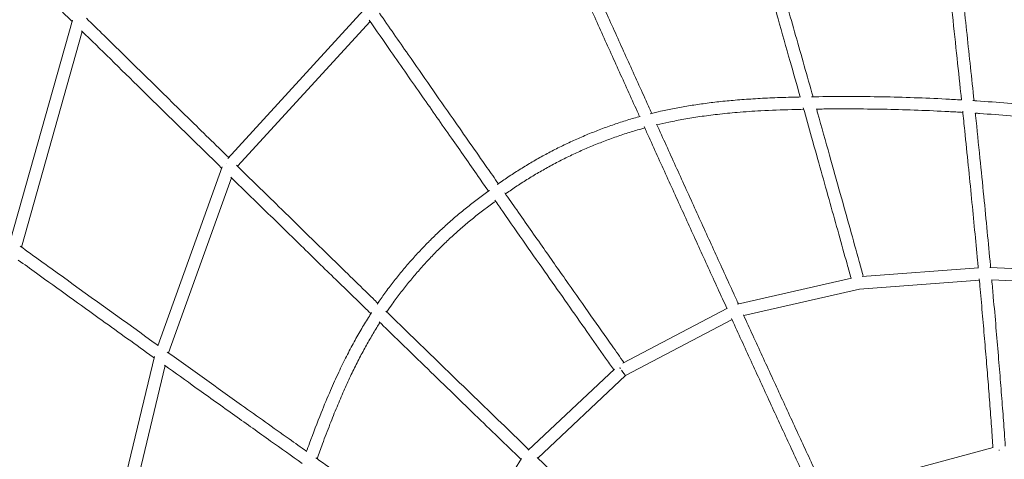
# Model space of a CAD drawing. Units: millimetres. Extents: x -6667 to 7739, y -6350 to 6975.
# Drawn here: x -3749 to -2158, y 1941 to 2652 of the extents above; entities that cross this region are included whole.
import ezdxf

# ---------------------------------------------------------------- set-up
doc = ezdxf.new("R2010")
doc.units = ezdxf.units.MM
doc.header["$LTSCALE"] = 0.2
doc.header["$MEASUREMENT"] = 0
doc.header["$PDMODE"] = 1
doc.layers.add('HAGS-Dim Plan', color=7, linetype='Continuous', lineweight=100)
doc.styles.get("Standard").update_dxf_attribs({"font": 'g13f12d.shx', "height": 300})
doc.dimstyles.new('HAGS - Dim Plan', dxfattribs={"dimtxt": 300, "dimasz": 200, "dimexe": 0.18, "dimexo": 0.0625, "dimgap": 150, "dimtad": 0, "dimlfac": 0.001, "dimrnd": 0.05, "dimzin": 1, "dimdsep": 46, "dimtxsty": 'Standard', "dimblk": 'HAGS - Dim Plan arrow', "dimcen": 0.1, "dimse1": 1, "dimse2": 1, "dimclrd": 1, "dimadec": 0, "dimazin": 0, "dimtfac": 1, "dimtofl": 0, "dimtmove": 0, "dimatfit": 3, "dimfxl": 1, "dimtolj": 1, "dimtzin": 0, "dimarcsym": 0})

# ---------------------------------------------------------------- blocks, each defined once
blk = doc.blocks.new('HAGS - Dim Plan arrow')
at = {"color": 1, "lineweight": 0}
blk.add_lwpolyline([(0, 0, 0, 0.35, 0), (-1, 0, 0.015, 0.015, 0)], format="xyseb", dxfattribs=at)
blk = doc.blocks.new('*D6')
at = {"layer": 'Defpoints', "color": 0, "transparency": 16777216}
for p in [(6222.5, 6777.8), (6222.5, -656.5), (-6666.9, -2088.9, 466.1)]:
    blk.add_point(p, dxfattribs=at)
at = {"layer": 'HAGS-Dim Plan', "color": 1, "lineweight": -2, "transparency": 16777216}
for p, q in [((-6466.9, 6777.8), (-903.2, 6777.8)), ((6022.5, 6777.8), (458.7, 6777.8))]:
    blk.add_line(p, q, dxfattribs=at)
at = {"layer": 'HAGS-Dim Plan', "color": 1, "lineweight": -2, "transparency": 16777216, "xscale": 200, "yscale": 200, "zscale": 200, "rotation": 180}
blk.add_blockref('HAGS - Dim Plan arrow', (-6666.9, 6777.8), dxfattribs=at)
at = {"layer": 'HAGS-Dim Plan', "color": 1, "lineweight": -2, "transparency": 16777216, "xscale": 200, "yscale": 200, "zscale": 200}
blk.add_blockref('HAGS - Dim Plan arrow', (6222.5, 6777.8), dxfattribs=at)
at = {"layer": 'HAGS-Dim Plan', "color": 0, "lineweight": 50, "transparency": 16777216, "insert": (-222.2, 6777.8), "char_height": 300, "attachment_point": 5}
blk.add_mtext('\\A1;12.90m', dxfattribs=at)
blk = doc.blocks.new('*D7')
at = {"layer": 'Defpoints', "color": 0, "transparency": 16777216}
for p in [(-3218.3, 5611.6, 466.1), (-1407.8, -4971.6, 466.1), (7542.2, -4971.6)]:
    blk.add_point(p, dxfattribs=at)
at = {"layer": 'HAGS-Dim Plan', "color": 1, "lineweight": -2, "transparency": 16777216}
for p, q in [((7542.2, 5411.6), (7542.2, 1000.5)), ((7542.2, -4771.6), (7542.2, -360.4))]:
    blk.add_line(p, q, dxfattribs=at)
at = {"layer": 'HAGS-Dim Plan', "color": 1, "lineweight": -2, "transparency": 16777216, "xscale": 200, "yscale": 200, "zscale": 200}
for p, rotation in [((7542.2, 5611.6), 90), ((7542.2, -4971.6), 270)]:
    blk.add_blockref('HAGS - Dim Plan arrow', p, dxfattribs=dict(at, rotation=rotation))
at = {"layer": 'HAGS-Dim Plan', "color": 0, "lineweight": 50, "transparency": 16777216, "insert": (7542.2, 320), "char_height": 300, "attachment_point": 5, "rotation": 90}
blk.add_mtext('\\A1;10.60m', dxfattribs=at)
blk = doc.blocks.new('*D8')
at = {"layer": 'Defpoints', "color": 0, "transparency": 16777216}
for p in [(-4860.4, 6174.4), (4709.5, -425, 140.3), (-4860.4, -1962.5, 1915)]:
    blk.add_point(p, dxfattribs=at)
at = {"layer": 'HAGS-Dim Plan', "color": 1, "lineweight": -2, "transparency": 16777216}
for p, q in [((-4660.4, 6174.4), (-687.1, 6174.4)), ((4509.5, 6174.4), (536.2, 6174.4))]:
    blk.add_line(p, q, dxfattribs=at)
at = {"layer": 'HAGS-Dim Plan', "color": 1, "lineweight": -2, "transparency": 16777216, "xscale": 200, "yscale": 200, "zscale": 200, "rotation": 180}
blk.add_blockref('HAGS - Dim Plan arrow', (-4860.4, 6174.4), dxfattribs=at)
at = {"layer": 'HAGS-Dim Plan', "color": 1, "lineweight": -2, "transparency": 16777216, "xscale": 200, "yscale": 200, "zscale": 200}
blk.add_blockref('HAGS - Dim Plan arrow', (4709.5, 6174.4), dxfattribs=at)
at = {"layer": 'HAGS-Dim Plan', "color": 0, "lineweight": 50, "transparency": 16777216, "insert": (-75.5, 6174.4), "char_height": 300, "attachment_point": 5}
blk.add_mtext('\\A1;9.55m', dxfattribs=at)
blk = doc.blocks.new('*D9')
at = {"layer": 'Defpoints', "color": 0, "transparency": 16777216}
for p in [(-2974.2, 3783.8, 541.4), (-2478.3, -3171.6, 909.8), (6766.4, -3171.6)]:
    blk.add_point(p, dxfattribs=at)
at = {"layer": 'HAGS-Dim Plan', "color": 1, "lineweight": -2, "transparency": 16777216}
for p, q in [((6766.4, 3583.8), (6766.4, 921)), ((6766.4, -2971.6), (6766.4, -308.8))]:
    blk.add_line(p, q, dxfattribs=at)
at = {"layer": 'HAGS-Dim Plan', "color": 1, "lineweight": -2, "transparency": 16777216, "xscale": 200, "yscale": 200, "zscale": 200}
for p, rotation in [((6766.4, 3783.8), 90), ((6766.4, -3171.6), 270)]:
    blk.add_blockref('HAGS - Dim Plan arrow', p, dxfattribs=dict(at, rotation=rotation))
at = {"layer": 'HAGS-Dim Plan', "color": 0, "lineweight": 50, "transparency": 16777216, "insert": (6766.4, 306.1), "char_height": 300, "attachment_point": 5, "rotation": 90}
blk.add_mtext('\\A1;6.95m', dxfattribs=at)

msp = doc.modelspace()

# ---------------------------------------------------------------- linework, layer by layer
at = {"linetype": 'Continuous', "lineweight": 0}
for p, q in [((-3412.207, 2427.562), (-3192.993, 2667.238)), ((-3763.401, 2296.218), (-3663.286, 2650.74)), ((-3396.699, 2414.884), (-3182.594, 2648.974)), ((-3745.951, 2284.418), (-3647.577, 2632.777)), ((-3525.362, 2124.69), (-3421.477, 2413.809)), ((-3508.171, 2113.389), (-3406.461, 2396.454)), ((-2387.453, 2236.968), (-2199.891, 2251.077)), ((-2181.619, 2251.507), (-1994.492, 2242.954)), ((-2589.248, 2192.02), (-2405.011, 2234.071)), ((-2391.748, 2216.588), (-2198.346, 2231.137)), ((-2178.28, 2231.333), (-1986.698, 2222.577)), ((-2578.977, 2173.85), (-2391.717, 2216.591)), ((-2774.012, 2097.046), (-2605.239, 2185.823)), ((-2769.74, 2076.695), (-2597.88, 2167.096)), ((-3601.541, 1812.537), (-3530.91, 2107.608)), ((-3583.008, 1804.051), (-3513.873, 2092.868)), ((-2926.954, 1956.094), (-2787.722, 2087.233)), ((-2911.495, 1943.179), (-2769.739, 2076.696)), ((-2447.778, 1887.502), (-2176.032, 1960.81)), ((-3037.735, 1780.455), (-2937.854, 1943.059))]:
    msp.add_line(p, q, dxfattribs=at)
for centre, major_axis, ratio, start_param, end_param in [((-3410.603, 2414.499), (8.723, -5.263), 0.23889931, -4.09405825, -4.07342848), ((-2775.479, 2084.737), (-8.168, -5.77), 0.56074258, -1.59201093, -1.49311177)]:
    msp.add_ellipse(centre, major_axis=major_axis, ratio=ratio, start_param=start_param, end_param=end_param, dxfattribs=at)
at = {"linetype": 'Continuous', "lineweight": 0, "extrusion": (0, 0, -1)}
for centre, major_axis, ratio, start_param, end_param in [((-2775.602, 2084.911), (-5.863, 8.215), 0.03015052, -1.00402248, -0.95002856), ((-2775.602, 2084.911), (-5.863, 8.215), 0.03015052, -1.16019376, -1.00705247), ((-2775.602, 2084.911), (-5.863, 8.215), 0.03015052, -3.01909835, -1.44830234), ((-2775.602, 2084.911), (5.863, -8.215), 0.03015052, 0.00411414, 0.12249424), ((-2165.737, 1953.229), (-1.053, 10.073), 0.04625123, -1.29877456, -1.19572961)]:
    msp.add_ellipse(centre, major_axis=major_axis, ratio=ratio, start_param=start_param, end_param=end_param, dxfattribs=at)
at = {"linetype": 'Continuous', "lineweight": 0}
for points, knots in [([(-3663.849, 2648.748), (-3696.849, 2681.137), (-3729.871, 2713.561), (-3804.919, 2787.257), (-3846.988, 2828.577), (-3889.36, 2870.19), (-3889.45, 2870.278), (-3889.54, 2870.367)], [1982.29682856, 1982.29682856, 1982.29682856, 1982.29682856, 2161.03882662, 2161.03882662, 2387.65293635, 2387.65293635, 2388.13435833, 2388.13435833, 2388.13435833, 2388.13435833]), ([(-2747.204, 2495.252), (-2748.487, 2498.085), (-2754.881, 2512.204), (-2766.36, 2537.567), (-2786.744, 2582.638), (-2812.193, 2638.97), (-2842.678, 2706.538), (-2864.924, 2755.901), (-2877.026, 2782.77), (-2878.988, 2787.128)], [1147.78464685, 1147.78464685, 1147.78464685, 1147.78464685, 1159.40273354, 1205.70914684, 1252.01556015, 1345.15987134, 1438.75709206, 1532.72671002, 1550.92469622, 1550.92469622, 1550.92469622, 1550.92469622]), ([(-2727.574, 2500.385), (-2729.342, 2504.29), (-2736.221, 2519.48), (-2748.183, 2545.909), (-2768.566, 2590.977), (-2794.013, 2647.304), (-2824.496, 2714.867), (-2845.724, 2761.972), (-2856.813, 2786.591), (-2857.762, 2788.698)], [1143.39419472, 1143.39419472, 1143.39419472, 1143.39419472, 1159.40273354, 1205.70914684, 1252.01556015, 1345.15987134, 1438.75709206, 1532.72671002, 1541.52460667, 1541.52460667, 1541.52460667, 1541.52460667]), ([(-2487.708, 2526.848), (-2493.122, 2545.989), (-2498.529, 2565.076), (-2510.48, 2607.221), (-2517.021, 2630.256), (-2530.709, 2678.408), (-2537.853, 2703.513), (-2551.282, 2750.661), (-2557.567, 2772.714), (-2563.847, 2794.739)], [371.96984962, 371.96984962, 371.96984962, 371.96984962, 443.84753291, 443.84753291, 531.07460054, 531.07460054, 626.63939546, 626.63939546, 710.9153146, 710.9153146, 710.9153146, 710.9153146]), ([(-2542.073, 2791.315), (-2531.032, 2752.585), (-2519.972, 2713.761), (-2499.691, 2642.45), (-2490.479, 2610.011), (-2476.512, 2560.734), (-2471.774, 2544.002), (-2467.031, 2527.228)], [1100.19617458, 1100.19617458, 1100.19617458, 1100.19617458, 1248.333024, 1248.333024, 1371.19802256, 1371.19802256, 1434.15074757, 1434.15074757, 1434.15074757, 1434.15074757]), ([(-2227.152, 2522.14), (-2227.503, 2525.489), (-2227.855, 2528.837), (-2230.504, 2553.994), (-2232.816, 2575.744), (-2237.673, 2621.074), (-2240.22, 2644.646), (-2245.614, 2694.251), (-2248.465, 2720.274), (-2251.995, 2752.353), (-2252.666, 2758.449), (-2253.338, 2764.543)], [958.97603178, 958.97603178, 958.97603178, 958.97603178, 970.51531519, 970.51531519, 1045.72708236, 1045.72708236, 1127.65097342, 1127.65097342, 1218.49654482, 1218.49654482, 1239.82028573, 1239.82028573, 1239.82028573, 1239.82028573]), ([(-2232.643, 2759.34), (-2229.741, 2732.997), (-2226.847, 2706.613), (-2220.154, 2645.176), (-2216.365, 2610.075), (-2210.701, 2556.882), (-2208.799, 2538.898), (-2206.909, 2520.871)], [916.8404642, 916.8404642, 916.8404642, 916.8404642, 1008.98495572, 1008.98495572, 1130.92300459, 1130.92300459, 1193.00424313, 1193.00424313, 1193.00424313, 1193.00424313]), ([(-3167.476, 2662.265), (-3151.995, 2640.002), (-3136.487, 2617.711), (-3096.913, 2560.863), (-3072.797, 2526.251), (-3030.356, 2465.405), (-3012.081, 2439.227), (-2987.602, 2404.194), (-2981.47, 2395.421), (-2975.328, 2386.637)], [1391.9760701, 1391.9760701, 1391.9760701, 1391.9760701, 1496.9536665, 1496.9536665, 1659.24499134, 1659.24499134, 1781.1754678, 1781.1754678, 1821.84572365, 1821.84572365, 1821.84572365, 1821.84572365]), ([(-3640.8, 2654.149), (-3631.225, 2644.752), (-3621.652, 2635.357), (-3566.515, 2581.256), (-3520.961, 2536.582), (-3453.892, 2470.872), (-3432.465, 2449.889), (-3411.001, 2428.881)], [868.73511091, 868.73511091, 868.73511091, 868.73511091, 920.60262219, 920.60262219, 1167.47645094, 1167.47645094, 1283.18255801, 1283.18255801, 1283.18255801, 1283.18255801]), ([(-2991.368, 2374.675), (-2996.954, 2382.664), (-3002.533, 2390.645), (-3022.557, 2419.3), (-3036.96, 2439.926), (-3066.905, 2482.84), (-3082.441, 2505.119), (-3114.962, 2551.788), (-3131.939, 2576.167), (-3160.634, 2617.4), (-3172.373, 2634.275), (-3184.096, 2651.135)], [447.87489919, 447.87489919, 447.87489919, 447.87489919, 484.86381762, 484.86381762, 580.83118833, 580.83118833, 685.01223634, 685.01223634, 799.51714825, 799.51714825, 879.01409799, 879.01409799, 879.01409799, 879.01409799]), ([(-3422.184, 2411.841), (-3422.275, 2411.93), (-3422.366, 2412.019), (-3449.008, 2438.094), (-3475.501, 2464.041), (-3535.397, 2522.733), (-3568.78, 2555.467), (-3617.61, 2603.37), (-3633.062, 2618.532), (-3648.518, 2633.701)], [1546.46454848, 1546.46454848, 1546.46454848, 1546.46454848, 1546.95556534, 1546.95556534, 1690.0535544, 1690.0535544, 1870.88503606, 1870.88503606, 1954.61432398, 1954.61432398, 1954.61432398, 1954.61432398]), ([(-2729.948, 2499.797), (-2724.373, 2501.189), (-2718.791, 2502.511), (-2705.873, 2505.413), (-2698.532, 2506.944), (-2683.554, 2509.844), (-2675.916, 2511.206), (-2660.304, 2513.768), (-2652.33, 2514.959), (-2635.974, 2517.184), (-2627.591, 2518.208), (-2610.326, 2520.101), (-2601.443, 2520.958), (-2583.04, 2522.524), (-2573.52, 2523.217), (-2553.634, 2524.461), (-2543.268, 2524.993), (-2521.326, 2525.926), (-2509.752, 2526.303), (-2494.493, 2526.694), (-2490.807, 2526.781), (-2487.12, 2526.861)], [285.60787385, 285.60787385, 285.60787385, 285.60787385, 303.44567771, 303.44567771, 326.85387612, 326.85387612, 351.18023536, 351.18023536, 376.56833522, 376.56833522, 403.2635894, 403.2635894, 431.57799932, 431.57799932, 461.95690507, 461.95690507, 495.07990131, 495.07990131, 532.09899173, 532.09899173, 543.89097007, 543.89097007, 543.89097007, 543.89097007]), ([(-2469.316, 2527.192), (-2465.435, 2527.254), (-2461.553, 2527.308), (-2440.986, 2527.567), (-2424.294, 2527.655), (-2390.159, 2527.577), (-2372.715, 2527.4), (-2338.063, 2526.767), (-2320.854, 2526.315), (-2286.67, 2525.136), (-2269.693, 2524.414), (-2244.132, 2523.112), (-2235.541, 2522.638), (-2226.953, 2522.128)], [562.87465691, 562.87465691, 562.87465691, 562.87465691, 575.28828503, 575.28828503, 628.64151118, 628.64151118, 684.36928275, 684.36928275, 739.34096778, 739.34096778, 793.58657436, 793.58657436, 821.05231261, 821.05231261, 821.05231261, 821.05231261]), ([(-2209.118, 2521.016), (-2206.898, 2520.871), (-2204.678, 2520.724), (-2185.893, 2519.455), (-2169.336, 2518.2), (-2136.192, 2515.419), (-2119.603, 2513.892), (-2086.315, 2510.559), (-2069.614, 2508.751), (-2036.108, 2504.857), (-2019.302, 2502.767), (-1990.793, 2498.996), (-1979.082, 2497.382), (-1967.379, 2495.704)], [840.06770231, 840.06770231, 840.06770231, 840.06770231, 847.17038916, 847.17038916, 900.17246935, 900.17246935, 953.34499655, 953.34499655, 1006.95260881, 1006.95260881, 1060.98669262, 1060.98669262, 1098.6962078, 1098.6962078, 1098.6962078, 1098.6962078]), ([(-2482.086, 2506.963), (-2488.553, 2506.833), (-2495.02, 2506.681), (-2518.096, 2506.053), (-2534.708, 2505.426), (-2564.058, 2503.825), (-2576.794, 2502.967), (-2600.136, 2501.009), (-2610.741, 2499.973), (-2630.799, 2497.685), (-2640.253, 2496.469), (-2658.395, 2493.831), (-2667.085, 2492.434), (-2683.896, 2489.442), (-2692.019, 2487.866), (-2706.486, 2484.802), (-2712.835, 2483.37), (-2719.175, 2481.845)], [832.52122544, 832.52122544, 832.52122544, 832.52122544, 853.2256941, 853.2256941, 906.4130813, 906.4130813, 947.13649669, 947.13649669, 981.00308629, 981.00308629, 1011.16842243, 1011.16842243, 1038.8948068, 1038.8948068, 1064.83292765, 1064.83292765, 1085.14294592, 1085.14294592, 1085.14294592, 1085.14294592]), ([(-2405.641, 2233.927), (-2407.784, 2241.671), (-2409.925, 2249.398), (-2416.537, 2273.235), (-2421.001, 2289.291), (-2430.085, 2321.893), (-2434.704, 2338.434), (-2444.183, 2372.311), (-2449.042, 2389.641), (-2459.051, 2425.275), (-2464.2, 2443.572), (-2473.803, 2477.637), (-2478.259, 2493.421), (-2482.708, 2509.166)], [12.10090364, 12.10090364, 12.10090364, 12.10090364, 40.00019696, 40.00019696, 98.32984769, 98.32984769, 158.8978998, 158.8978998, 222.83989755, 222.83989755, 290.83987997, 290.83987997, 349.85795914, 349.85795914, 349.85795914, 349.85795914]), ([(-2461.558, 2507.866), (-2460.91, 2505.573), (-2460.262, 2503.28), (-2453.205, 2478.291), (-2446.783, 2455.514), (-2434.582, 2412.135), (-2428.805, 2391.553), (-2417.74, 2352.041), (-2412.455, 2333.126), (-2402.237, 2296.466), (-2397.306, 2278.733), (-2390.167, 2252.993), (-2387.968, 2245.052), (-2385.766, 2237.095)], [1458.34693025, 1458.34693025, 1458.34693025, 1458.34693025, 1466.93449949, 1466.93449949, 1551.86876827, 1551.86876827, 1627.96915354, 1627.96915354, 1697.30081898, 1697.30081898, 1761.72505991, 1761.72505991, 1790.3800165, 1790.3800165, 1790.3800165, 1790.3800165]), ([(-2225.041, 2501.978), (-2232.635, 2502.437), (-2240.23, 2502.867), (-2264.344, 2504.142), (-2280.869, 2504.88), (-2314.087, 2506.099), (-2330.781, 2506.578), (-2364.373, 2507.277), (-2381.27, 2507.494), (-2415.278, 2507.67), (-2432.388, 2507.624), (-2453.461, 2507.409), (-2457.431, 2507.362), (-2461.4, 2507.308)], [558.486675, 558.486675, 558.486675, 558.486675, 582.79142887, 582.79142887, 635.63696087, 635.63696087, 689.00671927, 689.00671927, 743.02699265, 743.02699265, 797.74905798, 797.74905798, 810.45151186, 810.45151186, 810.45151186, 810.45151186]), ([(-2200.183, 2251.055), (-2200.54, 2254.895), (-2200.897, 2258.73), (-2202.791, 2278.99), (-2204.343, 2295.36), (-2207.556, 2328.787), (-2209.218, 2345.84), (-2212.653, 2380.659), (-2214.428, 2398.42), (-2218.115, 2434.89), (-2220.028, 2453.593), (-2223.056, 2482.908), (-2224.162, 2493.556), (-2225.272, 2504.189)], [652.21862041, 652.21862041, 652.21862041, 652.21862041, 665.02718557, 665.02718557, 719.92166507, 719.92166507, 777.49054318, 777.49054318, 837.84818996, 837.84818996, 901.80207389, 901.80207389, 938.37681757, 938.37681757, 938.37681757, 938.37681757]), ([(-2204.818, 2500.878), (-2204.682, 2499.572), (-2204.546, 2498.266), (-2202.033, 2474.126), (-2199.675, 2451.219), (-2195.25, 2407.621), (-2193.178, 2386.948), (-2189.254, 2347.2), (-2187.397, 2328.138), (-2183.845, 2291.089), (-2182.147, 2273.109), (-2180.357, 2253.854), (-2180.245, 2252.647), (-2180.133, 2251.439)], [1215.93378374, 1215.93378374, 1215.93378374, 1215.93378374, 1220.42381157, 1220.42381157, 1298.88385587, 1298.88385587, 1369.1731526, 1369.1731526, 1433.50101579, 1433.50101579, 1493.7216889, 1493.7216889, 1497.74969933, 1497.74969933, 1497.74969933, 1497.74969933]), ([(-1969.435, 2475.794), (-1978.182, 2477.05), (-1986.933, 2478.271), (-2012.682, 2481.754), (-2029.692, 2483.918), (-2063.626, 2487.955), (-2080.551, 2489.831), (-2114.296, 2493.292), (-2131.116, 2494.88), (-2164.644, 2497.765), (-2181.353, 2499.065), (-2200.313, 2500.382), (-2202.555, 2500.535), (-2204.798, 2500.686)], [284.86708191, 284.86708191, 284.86708191, 284.86708191, 313.07258196, 313.07258196, 367.81614971, 367.81614971, 422.20040516, 422.20040516, 476.16587962, 476.16587962, 529.70325769, 529.70325769, 536.88511027, 536.88511027, 536.88511027, 536.88511027]), ([(-2977.15, 2385.337), (-2976.605, 2385.727), (-2976.059, 2386.117), (-2969.617, 2390.701), (-2963.659, 2394.807), (-2951.589, 2402.856), (-2945.476, 2406.8), (-2933.091, 2414.53), (-2926.816, 2418.316), (-2914.116, 2425.722), (-2907.688, 2429.341), (-2894.692, 2436.404), (-2888.121, 2439.848), (-2874.852, 2446.551), (-2868.15, 2449.81), (-2854.63, 2456.136), (-2847.808, 2459.202), (-2834.063, 2465.132), (-2827.137, 2467.996), (-2813.196, 2473.514), (-2806.179, 2476.167), (-2792.072, 2481.255), (-2784.981, 2483.69), (-2770.74, 2488.332), (-2763.589, 2490.541), (-2752.971, 2493.637), (-2749.517, 2494.616), (-2746.059, 2495.568)], [7.98790482, 7.98790482, 7.98790482, 7.98790482, 10.000361, 10.000361, 31.71402937, 31.71402937, 53.56492606, 53.56492606, 75.60691411, 75.60691411, 97.83426648, 97.83426648, 120.23461484, 120.23461484, 142.79256085, 142.79256085, 165.49707387, 165.49707387, 188.32244678, 188.32244678, 211.25078225, 211.25078225, 234.25183526, 234.25183526, 257.30522218, 257.30522218, 268.40063768, 268.40063768, 268.40063768, 268.40063768]), ([(-2587.475, 2192.425), (-2590.028, 2198.007), (-2597.701, 2214.791), (-2615.656, 2254.103), (-2636.086, 2298.917), (-2656.451, 2343.666), (-2671.77, 2377.362), (-2687.057, 2411.02), (-2702.351, 2444.728), (-2713.204, 2468.666), (-2718.979, 2481.411), (-2719.67, 2482.937)], [730.04963523, 730.04963523, 730.04963523, 730.04963523, 752.02533793, 796.22119888, 885.6885801, 930.9049666, 976.12135309, 1021.76121566, 1067.40107822, 1113.31963728, 1119.56598591, 1119.56598591, 1119.56598591, 1119.56598591]), ([(-2738.848, 2476.806), (-2740.921, 2476.242), (-2742.993, 2475.667), (-2752.13, 2473.089), (-2759.182, 2470.976), (-2773.225, 2466.525), (-2780.22, 2464.186), (-2794.157, 2459.28), (-2801.102, 2456.713), (-2814.92, 2451.359), (-2821.796, 2448.572), (-2835.458, 2442.785), (-2842.246, 2439.785), (-2855.717, 2433.581), (-2862.402, 2430.377), (-2875.649, 2423.774), (-2882.214, 2420.375), (-2895.207, 2413.391), (-2901.637, 2409.807), (-2914.347, 2402.462), (-2920.63, 2398.701), (-2933.031, 2391.014), (-2939.154, 2387.087), (-2951.224, 2379.077), (-2957.175, 2374.994), (-2963.329, 2370.628), (-2963.597, 2370.438), (-2963.865, 2370.247)], [1106.18005108, 1106.18005108, 1106.18005108, 1106.18005108, 1112.84182915, 1112.84182915, 1135.57751006, 1135.57751006, 1158.25401029, 1158.25401029, 1180.92792182, 1180.92792182, 1203.56002205, 1203.56002205, 1226.12164754, 1226.12164754, 1248.58525238, 1248.58525238, 1270.92630955, 1270.92630955, 1293.11952887, 1293.11952887, 1315.14889599, 1315.14889599, 1336.99961685, 1336.99961685, 1358.65599683, 1358.65599683, 1359.6435291, 1359.6435291, 1359.6435291, 1359.6435291]), ([(-2606.213, 2185.31), (-2608.572, 2190.469), (-2616.052, 2206.832), (-2633.818, 2245.729), (-2654.251, 2290.55), (-2674.619, 2335.304), (-2689.94, 2369.003), (-2705.228, 2402.666), (-2720.524, 2436.377), (-2732.046, 2461.792), (-2738.487, 2476.008), (-2739.845, 2479.005)], [731.71493973, 731.71493973, 731.71493973, 731.71493973, 752.02533793, 796.22119888, 885.6885801, 930.9049666, 976.12135309, 1021.76121566, 1067.40107822, 1113.31963728, 1125.5912002, 1125.5912002, 1125.5912002, 1125.5912002]), ([(-3398.562, 2416.707), (-3375.852, 2394.483), (-3353.095, 2372.228), (-3301.405, 2321.712), (-3272.432, 2293.422), (-3221.509, 2243.755), (-3199.62, 2222.425), (-3175.128, 2198.581), (-3172.62, 2196.139), (-3170.11, 2193.696)], [1305.52486434, 1305.52486434, 1305.52486434, 1305.52486434, 1427.86372108, 1427.86372108, 1582.6557902, 1582.6557902, 1698.60645182, 1698.60645182, 1711.82939835, 1711.82939835, 1711.82939835, 1711.82939835]), ([(-3181.367, 2176.743), (-3183.047, 2178.378), (-3184.726, 2180.013), (-3203.659, 2198.442), (-3220.852, 2215.191), (-3256.651, 2250.089), (-3275.247, 2268.23), (-3314.106, 2306.164), (-3334.359, 2325.949), (-3372.272, 2363.009), (-3389.943, 2380.292), (-3407.587, 2397.556)], [1118.08482444, 1118.08482444, 1118.08482444, 1118.08482444, 1126.93257684, 1126.93257684, 1217.86099311, 1217.86099311, 1316.83149061, 1316.83149061, 1425.24154347, 1425.24154347, 1520.25164116, 1520.25164116, 1520.25164116, 1520.25164116]), ([(-3083.887, 2296.993), (-3081.527, 2299.338), (-3079.151, 2301.668), (-3071.441, 2309.123), (-3066.041, 2314.188), (-3055.109, 2324.132), (-3049.575, 2329.013), (-3038.391, 2338.576), (-3032.741, 2343.259), (-3021.341, 2352.416), (-3015.589, 2356.892), (-3003.999, 2365.624), (-2998.159, 2369.884), (-2991.467, 2374.606), (-2990.674, 2375.163), (-2989.88, 2375.718)], [0, 0, 0, 0, 10.00032766, 10.00032766, 32.22393386, 32.22393386, 54.36027644, 54.36027644, 76.36959503, 76.36959503, 98.22950116, 98.22950116, 119.92536671, 119.92536671, 122.83623645, 122.83623645, 122.83623645, 122.83623645]), ([(-2964.978, 2371.837), (-2958.568, 2362.674), (-2952.148, 2353.498), (-2931.213, 2323.59), (-2916.649, 2302.802), (-2888.862, 2263.179), (-2875.653, 2244.359), (-2850.245, 2208.196), (-2838.058, 2190.867), (-2814.458, 2157.341), (-2803.053, 2141.155), (-2785.245, 2115.907), (-2778.87, 2106.872), (-2772.494, 2097.844)], [1844.67126032, 1844.67126032, 1844.67126032, 1844.67126032, 1887.03639498, 1887.03639498, 1982.55271628, 1982.55271628, 2068.36784742, 2068.36784742, 2146.75956386, 2146.75956386, 2219.37419587, 2219.37419587, 2259.53265568, 2259.53265568, 2259.53265568, 2259.53265568]), ([(-2979.905, 2358.285), (-2979.934, 2358.265), (-2979.962, 2358.245), (-2985.693, 2354.213), (-2991.338, 2350.108), (-3002.537, 2341.696), (-3008.093, 2337.387), (-3019.117, 2328.564), (-3024.586, 2324.047), (-3035.423, 2314.815), (-3040.792, 2310.097), (-3051.417, 2300.471), (-3056.673, 2295.56), (-3064.517, 2288.005), (-3067.163, 2285.416), (-3069.788, 2282.807)], [9.89635015, 9.89635015, 9.89635015, 9.89635015, 10.00041666, 10.00041666, 30.95176651, 30.95176651, 52.04282908, 52.04282908, 73.31421386, 73.31421386, 94.7546806, 94.7546806, 116.34831396, 116.34831396, 127.47490575, 127.47490575, 127.47490575, 127.47490575]), ([(-2788.78, 2086.236), (-2788.958, 2086.488), (-2789.136, 2086.74), (-2793.561, 2093.006), (-2797.799, 2099.011), (-2812.208, 2119.432), (-2822.339, 2133.803), (-2842.912, 2163.012), (-2853.351, 2177.848), (-2874.758, 2208.292), (-2885.72, 2223.896), (-2908.264, 2256.011), (-2919.841, 2272.516), (-2943.743, 2306.62), (-2956.063, 2324.212), (-2972.652, 2347.916), (-2976.958, 2354.071), (-2981.259, 2360.221)], [10.75949073, 10.75949073, 10.75949073, 10.75949073, 11.88017007, 11.88017007, 38.61058517, 38.61058517, 102.94849205, 102.94849205, 169.85912042, 169.85912042, 240.73450042, 240.73450042, 316.20766965, 316.20766965, 397.15767663, 397.15767663, 425.58582062, 425.58582062, 425.58582062, 425.58582062]), ([(-3171.055, 2192.315), (-3166.994, 2198.269), (-3162.833, 2204.171), (-3154.249, 2215.956), (-3149.821, 2221.839), (-3140.764, 2233.491), (-3136.133, 2239.261), (-3126.68, 2250.676), (-3121.856, 2256.322), (-3112.032, 2267.469), (-3107.03, 2272.973), (-3096.862, 2283.822), (-3091.694, 2289.169), (-3085.593, 2295.293), (-3084.741, 2296.144), (-3083.887, 2296.993)], [1116.24647837, 1116.24647837, 1116.24647837, 1116.24647837, 1138.2447639, 1138.2447639, 1160.60276887, 1160.60276887, 1183.00432453, 1183.00432453, 1205.43204606, 1205.43204606, 1227.84230164, 1227.84230164, 1250.21182144, 1250.21182144, 1253.83285876, 1253.83285876, 1253.83285876, 1253.83285876]), ([(-3747.957, 2285.863), (-3725.917, 2269.988), (-3703.891, 2254.122), (-3629.685, 2200.686), (-3577.492, 2163.128), (-3525.067, 2125.51)], [735.02626623, 735.02626623, 735.02626623, 735.02626623, 837.27867072, 837.27867072, 1079.46296182, 1079.46296182, 1079.46296182, 1079.46296182]), ([(-3069.788, 2282.807), (-3072.148, 2280.463), (-3074.49, 2278.102), (-3081.897, 2270.531), (-3086.897, 2265.261), (-3096.734, 2254.569), (-3101.572, 2249.145), (-3111.079, 2238.15), (-3115.75, 2232.577), (-3124.907, 2221.298), (-3129.395, 2215.59), (-3138.175, 2204.055), (-3142.468, 2198.226), (-3149.679, 2188.102), (-3152.646, 2183.832), (-3155.559, 2179.535)], [0, 0, 0, 0, 10.00035052, 10.00035052, 31.86672498, 31.86672498, 53.7895579, 53.7895579, 75.77571195, 75.77571195, 97.79305511, 97.79305511, 119.81580071, 119.81580071, 135.68238524, 135.68238524, 135.68238524, 135.68238524]), ([(-3531.425, 2105.456), (-3532.039, 2105.896), (-3532.653, 2106.337), (-3560.757, 2126.501), (-3588.181, 2146.207), (-3650.944, 2191.347), (-3686.26, 2216.777), (-3731.376, 2249.272), (-3741.167, 2256.324), (-3750.96, 2263.377)], [734.26745872, 734.26745872, 734.26745872, 734.26745872, 737.10398451, 737.10398451, 864.05776677, 864.05776677, 1028.02222767, 1028.02222767, 1073.46182745, 1073.46182745, 1073.46182745, 1073.46182745]), ([(-2176.283, 1960.742), (-2176.638, 1965.821), (-2176.996, 1970.894), (-2178.252, 1988.494), (-2179.166, 2000.985), (-2181.056, 2026.248), (-2182.034, 2039.018), (-2184.056, 2064.848), (-2185.1, 2077.906), (-2187.262, 2104.4), (-2188.38, 2117.834), (-2190.699, 2145.175), (-2191.901, 2159.08), (-2194.399, 2187.511), (-2195.698, 2202.032), (-2197.51, 2222), (-2198.011, 2227.487), (-2198.514, 2232.968)], [337.07645766, 337.07645766, 337.07645766, 337.07645766, 353.18440467, 353.18440467, 393.04523377, 393.04523377, 434.08604166, 434.08604166, 476.36070751, 476.36070751, 520.16785559, 520.16785559, 565.84614358, 565.84614358, 613.89084712, 613.89084712, 632.12908724, 632.12908724, 632.12908724, 632.12908724]), ([(-2178.314, 2231.701), (-2177.453, 2222.296), (-2176.598, 2212.872), (-2174.288, 2187.161), (-2172.847, 2170.833), (-2170.122, 2139.294), (-2168.833, 2124.094), (-2166.379, 2094.495), (-2165.21, 2080.102), (-2162.973, 2051.897), (-2161.902, 2038.089), (-2159.845, 2010.915), (-2158.858, 1997.553), (-2157.38, 1977.017), (-2156.873, 1969.88), (-2156.373, 1962.728)], [1519.66027841, 1519.66027841, 1519.66027841, 1519.66027841, 1550.93571282, 1550.93571282, 1604.79281387, 1604.79281387, 1654.52163345, 1654.52163345, 1701.22791227, 1701.22791227, 1745.68613774, 1745.68613774, 1788.38234708, 1788.38234708, 1811.05860171, 1811.05860171, 1811.05860171, 1811.05860171]), ([(-3157.155, 2181.089), (-3144.789, 2169.056), (-3132.389, 2156.999), (-3102.565, 2128.015), (-3085.103, 2111.061), (-3051.78, 2078.739), (-3035.934, 2063.383), (-3005.405, 2033.828), (-2990.734, 2019.639), (-2962.277, 1992.144), (-2948.5, 1978.847), (-2931.743, 1962.689), (-2928.831, 1959.882), (-2925.915, 1957.072)], [1734.56208663, 1734.56208663, 1734.56208663, 1734.56208663, 1799.60308783, 1799.60308783, 1890.54344829, 1890.54344829, 1972.29544974, 1972.29544974, 2047.25710828, 2047.25710828, 2116.94498104, 2116.94498104, 2131.58235671, 2131.58235671, 2131.58235671, 2131.58235671]), ([(-3285.594, 1953.523), (-3283.891, 1958.196), (-3282.177, 1962.865), (-3274.344, 1984.03), (-3268.065, 2000.479), (-3256.653, 2028.913), (-3251.651, 2040.937), (-3242.185, 2062.688), (-3237.787, 2072.437), (-3229.174, 2090.747), (-3224.993, 2099.323), (-3216.689, 2115.683), (-3212.587, 2123.479), (-3204.384, 2138.472), (-3200.298, 2145.677), (-3192.091, 2159.604), (-3187.983, 2166.333), (-3182.569, 2174.873), (-3181.374, 2176.739), (-3180.169, 2178.599)], [840.85870333, 840.85870333, 840.85870333, 840.85870333, 856.5014737, 856.5014737, 911.83818343, 911.83818343, 952.63922049, 952.63922049, 986.01823479, 986.01823479, 1015.67507417, 1015.67507417, 1042.9445535, 1042.9445535, 1068.48076719, 1068.48076719, 1092.6833004, 1092.6833004, 1099.46774336, 1099.46774336, 1099.46774336, 1099.46774336]), ([(-2938.725, 1941.641), (-2938.954, 1941.862), (-2939.184, 1942.083), (-2951.439, 1953.894), (-2963.41, 1965.442), (-2988.027, 1989.21), (-3000.667, 2001.425), (-3026.528, 2026.437), (-3039.743, 2039.23), (-3066.882, 2065.524), (-3080.799, 2079.02), (-3109.482, 2106.855), (-3124.24, 2121.188), (-3148.623, 2144.889), (-3158.279, 2154.278), (-3167.914, 2163.652)], [701.19092819, 701.19092819, 701.19092819, 701.19092819, 702.3419777, 702.3419777, 762.71135101, 762.71135101, 827.02592368, 827.02592368, 894.85079952, 894.85079952, 966.87251661, 966.87251661, 1043.841584, 1043.841584, 1094.48985248, 1094.48985248, 1094.48985248, 1094.48985248]), ([(-2465.101, 1879.182), (-2468.341, 1886.142), (-2476.755, 1904.228), (-2490.276, 1933.355), (-2505.668, 1966.589), (-2521.058, 1999.894), (-2541.677, 2044.606), (-2567.401, 2100.555), (-2588.017, 2145.543), (-2598.487, 2168.422), (-2598.794, 2169.092)], [343.68048893, 343.68048893, 343.68048893, 343.68048893, 369.03305092, 409.78337217, 451.03939408, 492.78084757, 534.98384261, 620.66331217, 707.82947697, 710.46074197, 710.46074197, 710.46074197, 710.46074197]), ([(-2447.01, 1887.71), (-2450.239, 1894.646), (-2458.64, 1912.705), (-2472.147, 1941.801), (-2487.534, 1975.024), (-2502.919, 2008.319), (-2523.532, 2053.018), (-2549.169, 2108.778), (-2569.395, 2152.913), (-2579.481, 2174.952)], [343.75411664, 343.75411664, 343.75411664, 343.75411664, 369.03305092, 409.78337217, 451.03939408, 492.78084757, 534.98384261, 620.66331217, 707.15495784, 707.15495784, 707.15495784, 707.15495784]), ([(-3166.731, 2162.502), (-3168.002, 2160.499), (-3169.261, 2158.492), (-3174.319, 2150.335), (-3178.026, 2144.143), (-3185.393, 2131.425), (-3189.045, 2124.894), (-3196.312, 2111.463), (-3199.919, 2104.558), (-3207.125, 2090.308), (-3210.714, 2082.959), (-3217.915, 2067.735), (-3221.516, 2059.854), (-3228.789, 2043.442), (-3232.447, 2034.905), (-3239.908, 2016.982), (-3243.693, 2007.591), (-3251.531, 1987.628), (-3255.563, 1977.05), (-3262.489, 1958.48), (-3265.417, 1950.499), (-3268.316, 1942.506)], [156.47638325, 156.47638325, 156.47638325, 156.47638325, 163.7508104, 163.7508104, 185.96166132, 185.96166132, 209.08120144, 209.08120144, 233.24613012, 233.24613012, 258.70848409, 258.70848409, 285.7727068, 285.7727068, 314.87460433, 314.87460433, 346.67634421, 346.67634421, 382.29075479, 382.29075479, 409.04893772, 409.04893772, 409.04893772, 409.04893772]), ([(-3510.198, 2114.842), (-3470.34, 2086.258), (-3430.336, 2057.632), (-3364.58, 2010.757), (-3338.984, 1992.555), (-3303.936, 1967.705), (-3294.601, 1961.093), (-3285.247, 1954.475)], [1102.3508316, 1102.3508316, 1102.3508316, 1102.3508316, 1286.31697819, 1286.31697819, 1402.76798041, 1402.76798041, 1444.93771032, 1444.93771032, 1444.93771032, 1444.93771032]), ([(-3292.295, 1934.964), (-3309.322, 1947.004), (-3326.284, 1959.025), (-3362.472, 1984.72), (-3381.682, 1998.388), (-3421.742, 2026.944), (-3442.582, 2041.828), (-3480.479, 2068.937), (-3497.553, 2081.166), (-3514.599, 2093.388)], [370.08538821, 370.08538821, 370.08538821, 370.08538821, 446.77241315, 446.77241315, 534.23575786, 534.23575786, 629.74784078, 629.74784078, 708.38153366, 708.38153366, 708.38153366, 708.38153366]), ([(-3270.099, 1943.766), (-3263.56, 1939.146), (-3257.011, 1934.522), (-3231.629, 1916.62), (-3212.72, 1903.318), (-3176.635, 1878.01), (-3159.479, 1866.011), (-3126.449, 1842.983), (-3110.59, 1831.959), (-3079.786, 1810.613), (-3064.851, 1800.295), (-3045.637, 1787.064), (-3041.435, 1784.174), (-3037.227, 1781.282)], [1467.6738948, 1467.6738948, 1467.6738948, 1467.6738948, 1497.08655782, 1497.08655782, 1581.48674298, 1581.48674298, 1657.27279573, 1657.27279573, 1726.58275255, 1726.58275255, 1791.14533578, 1791.14533578, 1809.17603326, 1809.17603326, 1809.17603326, 1809.17603326]), ([(-2912.928, 1944.559), (-2907.109, 1938.955), (-2901.276, 1933.34), (-2883.14, 1915.89), (-2870.786, 1904.015), (-2847.012, 1881.191), (-2835.604, 1870.252), (-2813.556, 1849.136), (-2802.926, 1838.967), (-2782.262, 1819.224), (-2772.236, 1809.657), (-2752.689, 1791.028), (-2743.174, 1781.972), (-2724.567, 1764.285), (-2715.48, 1755.658), (-2698.407, 1739.471), (-2690.434, 1731.921), (-2682.416, 1724.338)], [2153.28188472, 2153.28188472, 2153.28188472, 2153.28188472, 2182.39636603, 2182.39636603, 2243.59035454, 2243.59035454, 2299.43767619, 2299.43767619, 2350.8564443, 2350.8564443, 2398.76468763, 2398.76468763, 2443.66881276, 2443.66881276, 2486.02789086, 2486.02789086, 2522.75426291, 2522.75426291, 2522.75426291, 2522.75426291])]:
    msp.add_open_spline(points, degree=3, knots=knots, dxfattribs=at)

# ---------------------------------------------------------------- dimensions: what is measured, and where the dimension line sits
at = {"layer": 'HAGS-Dim Plan', "lineweight": 50}
for base, p1, p2, picture, middle in [((6222.499, 6777.825, -142), (-6666.933, -2088.884, 324.097), (6222.499, -656.537, -142), '*D6', (-222.217, 6777.825, -142)), ((-4860.404, 6174.366, -142), (4709.48, -425.023, -1.736), (-4860.404, -1962.457, 1773), '*D8', (-75.462, 6174.366, -142))]:
    dim = msp.add_linear_dim(base=base, p1=p1, p2=p2, dimstyle='HAGS - Dim Plan', override={"dimpost": 'm'}, dxfattribs=at)
    dim.commit()
    dim.dimension.update_dxf_attribs({"geometry": picture, "text_midpoint": middle})
for base, p1, p2, picture, middle in [((7542.195, -4971.565, -142), (-3218.324, 5611.63, 324.097), (-1407.829, -4971.565, 324.097), '*D7', (7542.195, 320.032, -142)), ((6766.448, -3171.565, -142), (-2974.243, 3783.756, 399.407), (-2478.319, -3171.565, 767.769), '*D9', (6766.448, 306.095, -142))]:
    dim = msp.add_linear_dim(base=base, p1=p1, p2=p2, angle=90, dimstyle='HAGS - Dim Plan', override={"dimpost": 'm'}, dxfattribs=at)
    dim.commit()
    dim.dimension.update_dxf_attribs({"geometry": picture, "text_midpoint": middle})

doc.saveas('drawing.dxf')
